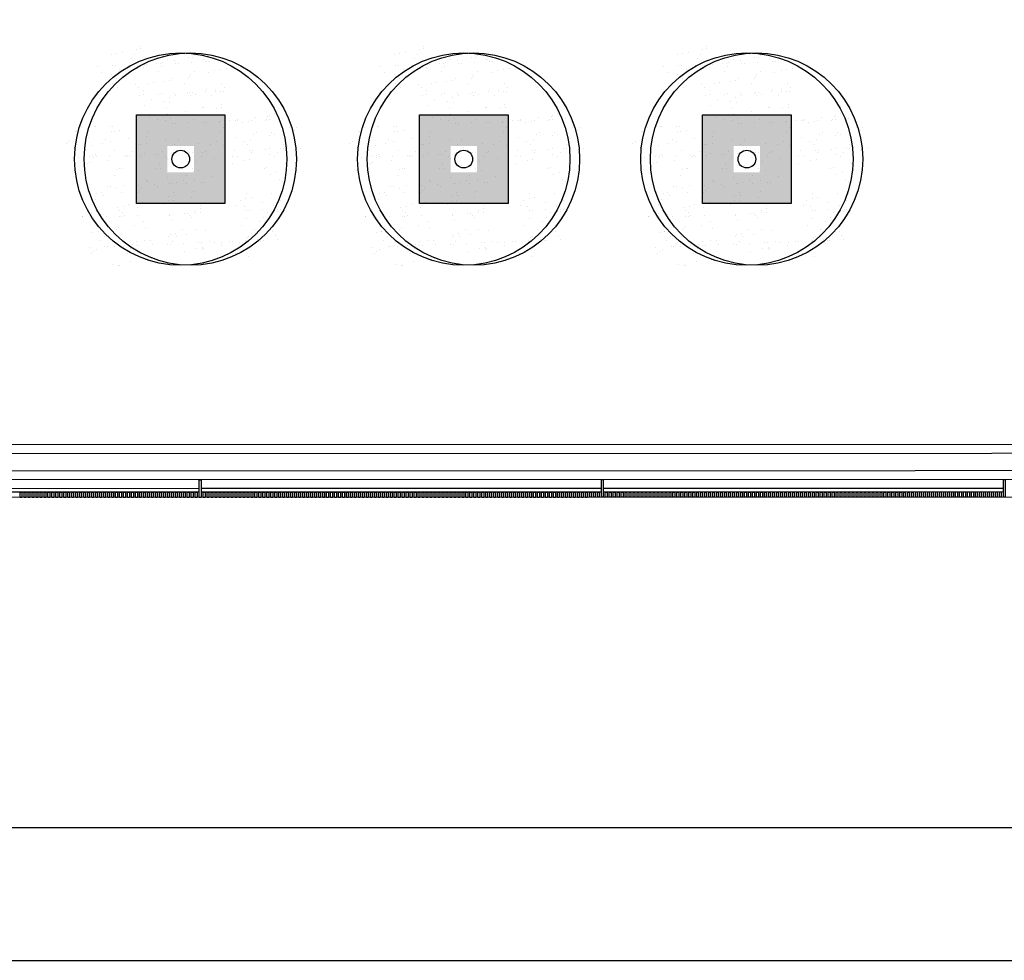
# Model space of a CAD drawing. Units: millimetres. Extents: x 1376 to 18176, y 10 to 18138.
# Drawn here: x 4066 to 5179, y 160 to 1223 of the extents above; entities that cross this region are included whole.
import ezdxf

# ---------------------------------------------------------------- set-up
doc = ezdxf.new("R2010")
doc.units = ezdxf.units.MM
for name, color, linetype in [('2', 9, 'Continuous'), ('A-bordillo', 40, 'Continuous'), ('A-CERRAJERIA', 22, 'Continuous'), ('A-TRAMAS 1', 8, 'Continuous'), ('A-Varbol', 52, 'Continuous')]:
    doc.layers.add(name, color=color, linetype=linetype)

# ---------------------------------------------------------------- blocks, each defined once
blk = doc.blocks.new('A1+')
for points in [[(-110, 0), (0, 0), (0, 59.4), (-110, 59.4)], [(-109, 1), (-1, 1), (-1, 58.4), (-109, 58.4)]]:
    blk.add_lwpolyline(points, close=True)

msp = doc.modelspace()

# ---------------------------------------------------------------- hatches: boundary and pattern name
at = {"layer": 'A-TRAMAS 1', "true_color": 0xdbdbdb}
h = msp.add_hatch(color=254, dxfattribs=at)
h.paths.add_polyline_path([(4198.2, 1015.6), (4298.2, 1015.6), (4298.2, 1115.6), (4198.2, 1115.6)])
h.paths.add_polyline_path([(4233.2, 1050.6), (4263.2, 1050.6), (4263.2, 1080.6), (4233.2, 1080.6)], flags=16)
h = msp.add_hatch(color=254, dxfattribs=at)
h.paths.add_polyline_path([(4518.2, 1015.6), (4618.2, 1015.6), (4618.2, 1115.6), (4518.2, 1115.6)])
h.paths.add_polyline_path([(4553.2, 1050.6), (4583.2, 1050.6), (4583.2, 1080.6), (4553.2, 1080.6)], flags=16)
h = msp.add_hatch(color=254, dxfattribs=at)
h.paths.add_polyline_path([(4838.2, 1015.6), (4938.2, 1015.6), (4938.2, 1115.6), (4838.2, 1115.6)])
h.paths.add_polyline_path([(4873.2, 1050.6), (4903.2, 1050.6), (4903.2, 1080.6), (4873.2, 1080.6)], flags=16)
at = {"layer": 'A-Varbol', "true_color": 0x36521e}
h = msp.add_hatch(dxfattribs=at)
h.set_pattern_fill('AR-SAND', color=79, scale=0.5, angle=45, style=0)
h.set_pattern_definition([(82.5, (37816.608, -13962.46), (-17.869067, 16.737674), [0, -19.304, 0, -21.59, 0, -20.6375]), (52.5, (37816.608, -13962.46), (-9.450546, 41.236643), [0, -10.414, 0, -17.399, 0, -6.6675]), (12.5, (37805.562, -13973.506), (27.914991, 28.016616), [0, -6.35, 0, -22.86, 0, -29.845]), (2.5, (37805.562, -13973.506), (19.114055, 34.87754), [0, -3.175, 0, -14.986, 0, -17.145])])
h.paths.add_polyline_path([(4235.6, 1180.9, 0.696654), (4148.6, 1148.8, 0.032424), (4149, 1142.4, -0.468057), (4214.4, 1103.6), (4218.4, 1103.6, 0.034184), (4224.3, 1106.8, -0.178791), (4212.4, 1139, -0.258258)])
h.paths.add_polyline_path([(4235.6, 1180.9, -0.178791), (4247.5, 1148.8, -0.258258), (4224.3, 1106.8, 0.022072), (4227.3, 1103.6), (4295.3, 1103.6, -0.070012), (4304.5, 1113.9, 0.13391), (4311.4, 1139, 0.589499)])
h.paths.add_polyline_path([(4235.6, 1180.9, 0.258258), (4212.4, 1139, 0.178791), (4224.3, 1106.8, 0.258258), (4247.5, 1148.8, 0.178791)])
h.paths.add_polyline_path([(4377.3, 1103.6), (4296.5, 1103.6, -0.019531), (4293.6, 1101.1, 0.095177), (4287.4, 1083.5, -0.192484), (4303.3, 1050.4, -0.351919), (4363.2, 1034.4, 0.254196), (4385.7, 1075.9, 0.149725)])
h.paths.add_polyline_path([(4304.5, 1113.9, -0.065967), (4296.5, 1103.6), (4377.3, 1103.6, 0.444486)])
h.paths.add_polyline_path([(4286.8, 1075.9, -0.038246), (4287.4, 1083.5, 0.072147), (4275.6, 1091.5, -0.185911), (4240.2, 1094.5, 0.334014), (4204.5, 1047, 0.064224), (4206.1, 1034.5, -0.046616), (4214, 1029.7, -0.508809), (4292.7, 1044, -0.023222), (4296.4, 1046.7, -0.159756)])
h.paths.add_polyline_path([(4214, 1029.7, -0.171147), (4232.4, 1002.5, 0.220028), (4274, 1001.8, -0.017044), (4273.8, 1005.1, -0.229618), (4292.7, 1044, 0.508809)])
h.paths.add_polyline_path([(4209, 1008.2, -0.072371), (4211.1, 1022.3, -0.066834), (4206.1, 1034.5, 0.553041), (4135.1, 989.9, 0.796972), (4229.1, 968.4, -0.237987)])
h.paths.add_polyline_path([(4215, 1095.7, 0.032424), (4214.6, 1102.1, -0.193379), (4177.7, 1103.6), (4116.7, 1103.6, 0.040181), (4116.1, 1095.7, 1)])
h.paths.add_polyline_path([(4274, 1001.8, -0.220028), (4232.4, 1002.5, -0.064224), (4234.1, 989.9, -0.112983), (4229.1, 968.4, 0.338119), (4289.2, 969.3, -0.187326)])
h.paths.add_polyline_path([(4372.8, 1005.1, 0.159756), (4363.2, 1034.4, -0.341715), (4302.8, 1039.5, -0.034031), (4301.4, 1032.9, -0.131623), (4308, 1008.2, -0.229618), (4289.2, 969.3, 0.659717)])
h = msp.add_hatch(dxfattribs=at)
h.set_pattern_fill('AR-SAND', color=79, scale=0.5, angle=45, style=0)
h.set_pattern_definition([(82.5, (38136.608, -13962.46), (-17.869067, 16.737674), [0, -19.304, 0, -21.59, 0, -20.6375]), (52.5, (38136.608, -13962.46), (-9.450546, 41.236643), [0, -10.414, 0, -17.399, 0, -6.6675]), (12.5, (38125.562, -13973.506), (27.914991, 28.016616), [0, -6.35, 0, -22.86, 0, -29.845]), (2.5, (38125.562, -13973.506), (19.114055, 34.87754), [0, -3.175, 0, -14.986, 0, -17.145])])
h.paths.add_polyline_path([(4555.6, 1180.9, 0.696654), (4468.6, 1148.8, 0.032424), (4469, 1142.4, -0.468057), (4534.4, 1103.6), (4538.4, 1103.6, 0.034184), (4544.3, 1106.8, -0.178791), (4532.4, 1139, -0.258258)])
h.paths.add_polyline_path([(4555.6, 1180.9, -0.178791), (4567.5, 1148.8, -0.258258), (4544.3, 1106.8, 0.022072), (4547.3, 1103.6), (4615.3, 1103.6, -0.070012), (4624.5, 1113.9, 0.13391), (4631.4, 1139, 0.589499)])
h.paths.add_polyline_path([(4555.6, 1180.9, 0.258258), (4532.4, 1139, 0.178791), (4544.3, 1106.8, 0.258258), (4567.5, 1148.8, 0.178791)])
h.paths.add_polyline_path([(4697.3, 1103.6), (4616.5, 1103.6, -0.019531), (4613.6, 1101.1, 0.095177), (4607.4, 1083.5, -0.192484), (4623.3, 1050.4, -0.351919), (4683.2, 1034.4, 0.254196), (4705.7, 1075.9, 0.149725)])
h.paths.add_polyline_path([(4624.5, 1113.9, -0.065967), (4616.5, 1103.6), (4697.3, 1103.6, 0.444486)])
h.paths.add_polyline_path([(4606.8, 1075.9, -0.038246), (4607.4, 1083.5, 0.072147), (4595.6, 1091.5, -0.185911), (4560.2, 1094.5, 0.334014), (4524.5, 1047, 0.064224), (4526.1, 1034.5, -0.046616), (4534, 1029.7, -0.508809), (4612.7, 1044, -0.023222), (4616.4, 1046.7, -0.159756)])
h.paths.add_polyline_path([(4534, 1029.7, -0.171147), (4552.4, 1002.5, 0.220028), (4594, 1001.8, -0.017044), (4593.8, 1005.1, -0.229618), (4612.7, 1044, 0.508809)])
h.paths.add_polyline_path([(4529, 1008.2, -0.072371), (4531.1, 1022.3, -0.066834), (4526.1, 1034.5, 0.553041), (4455.1, 989.9, 0.796972), (4549.1, 968.4, -0.237987)])
h.paths.add_polyline_path([(4535, 1095.7, 0.032424), (4534.6, 1102.1, -0.193379), (4497.7, 1103.6), (4436.7, 1103.6, 0.040181), (4436.1, 1095.7, 1)])
h.paths.add_polyline_path([(4594, 1001.8, -0.220028), (4552.4, 1002.5, -0.064224), (4554.1, 989.9, -0.112983), (4549.1, 968.4, 0.338119), (4609.2, 969.3, -0.187326)])
h.paths.add_polyline_path([(4692.8, 1005.1, 0.159756), (4683.2, 1034.4, -0.341715), (4622.8, 1039.5, -0.034031), (4621.4, 1032.9, -0.131623), (4628, 1008.2, -0.229618), (4609.2, 969.3, 0.659717)])
h = msp.add_hatch(dxfattribs=at)
h.set_pattern_fill('AR-SAND', color=79, scale=0.5, angle=45, style=0)
h.set_pattern_definition([(82.5, (38456.608, -13962.46), (-17.869067, 16.737674), [0, -19.304, 0, -21.59, 0, -20.6375]), (52.5, (38456.608, -13962.46), (-9.450546, 41.236643), [0, -10.414, 0, -17.399, 0, -6.6675]), (12.5, (38445.562, -13973.506), (27.914991, 28.016616), [0, -6.35, 0, -22.86, 0, -29.845]), (2.5, (38445.562, -13973.506), (19.114055, 34.87754), [0, -3.175, 0, -14.986, 0, -17.145])])
h.paths.add_polyline_path([(4875.6, 1180.9, 0.696654), (4788.6, 1148.8, 0.032424), (4789, 1142.4, -0.468057), (4854.4, 1103.6), (4858.4, 1103.6, 0.034184), (4864.3, 1106.8, -0.178791), (4852.4, 1139, -0.258258)])
h.paths.add_polyline_path([(4875.6, 1180.9, -0.178791), (4887.5, 1148.8, -0.258258), (4864.3, 1106.8, 0.022072), (4867.3, 1103.6), (4935.3, 1103.6, -0.070012), (4944.5, 1113.9, 0.13391), (4951.4, 1139, 0.589499)])
h.paths.add_polyline_path([(4875.6, 1180.9, 0.258258), (4852.4, 1139, 0.178791), (4864.3, 1106.8, 0.258258), (4887.5, 1148.8, 0.178791)])
h.paths.add_polyline_path([(5017.3, 1103.6), (4936.5, 1103.6, -0.019531), (4933.6, 1101.1, 0.095177), (4927.4, 1083.5, -0.192484), (4943.3, 1050.4, -0.351919), (5003.2, 1034.4, 0.254196), (5025.7, 1075.9, 0.149725)])
h.paths.add_polyline_path([(4944.5, 1113.9, -0.065967), (4936.5, 1103.6), (5017.3, 1103.6, 0.444486)])
h.paths.add_polyline_path([(4926.8, 1075.9, -0.038246), (4927.4, 1083.5, 0.072147), (4915.6, 1091.5, -0.185911), (4880.2, 1094.5, 0.334014), (4844.5, 1047, 0.064224), (4846.1, 1034.5, -0.046616), (4854, 1029.7, -0.508809), (4932.7, 1044, -0.023222), (4936.4, 1046.7, -0.159756)])
h.paths.add_polyline_path([(4854, 1029.7, -0.171147), (4872.4, 1002.5, 0.220028), (4914, 1001.8, -0.017044), (4913.8, 1005.1, -0.229618), (4932.7, 1044, 0.508809)])
h.paths.add_polyline_path([(4849, 1008.2, -0.072371), (4851.1, 1022.3, -0.066834), (4846.1, 1034.5, 0.553041), (4775.1, 989.9, 0.796972), (4869.1, 968.4, -0.237987)])
h.paths.add_polyline_path([(4855, 1095.7, 0.032424), (4854.6, 1102.1, -0.193379), (4817.7, 1103.6), (4756.7, 1103.6, 0.040181), (4756.1, 1095.7, 1)])
h.paths.add_polyline_path([(4914, 1001.8, -0.220028), (4872.4, 1002.5, -0.064224), (4874.1, 989.9, -0.112983), (4869.1, 968.4, 0.338119), (4929.2, 969.3, -0.187326)])
h.paths.add_polyline_path([(5012.8, 1005.1, 0.159756), (5003.2, 1034.4, -0.341715), (4942.8, 1039.5, -0.034031), (4941.4, 1032.9, -0.131623), (4948, 1008.2, -0.229618), (4929.2, 969.3, 0.659717)])

# ---------------------------------------------------------------- linework, layer by layer
at = {"layer": '2'}
for p, q in [((6548.2, 703.8), (2448.7, 702.7)), ((6548.2, 683.8), (2198.6, 682.7))]:
    msp.add_line(p, q, dxfattribs=at)
for points in [[(4298.2, 1015.6), (4198.2, 1015.6), (4198.2, 1115.6), (4298.2, 1115.6)], [(4618.2, 1015.6), (4518.2, 1015.6), (4518.2, 1115.6), (4618.2, 1115.6)], [(4938.2, 1015.6), (4838.2, 1015.6), (4838.2, 1115.6), (4938.2, 1115.6)]]:
    msp.add_lwpolyline(points, close=True, dxfattribs=at)
at = {"layer": 'A-bordillo'}
msp.add_line((2448.2, 742.7), (6548.2, 743.8), dxfattribs=at)
msp.add_lwpolyline([(2179.8, 5648.1), (2438.2, 5648.1), (2438.2, 732.7), (6528.2, 733.8), (6528.2, 713.8), (2178.6, 712.7), (2179.8, 5658.1)], dxfattribs=at)
at = {"layer": 'A-CERRAJERIA'}
for p, q in [((4269.2, 693.2), (3812.2, 693.1)), ((4723.7, 693.4), (4271.2, 693.2)), ((5178.2, 693.5), (4725.7, 693.4)), ((4269.2, 689.2), (3812.2, 689.1)), ((4723.7, 689.4), (4271.2, 689.2)), ((5178.2, 689.5), (4725.7, 689.4))]:
    msp.add_line(p, q, dxfattribs=at)
for points in [[(4271.2, 683.2), (4269.2, 683.2), (4269.2, 703.2), (4271.2, 703.2)], [(4725.7, 683.4), (4723.7, 683.4), (4723.7, 703.4), (4725.7, 703.4)], [(5180.2, 683.5), (5178.2, 683.5), (5178.2, 703.5), (5180.2, 703.5)], [(4066.7, 683.2), (4066.7, 689.2), (4068.7, 689.2), (4068.7, 683.2)], [(4071.2, 683.2), (4071.2, 689.2), (4073.2, 689.2), (4073.2, 683.2)], [(4075.7, 683.2), (4075.7, 689.2), (4077.7, 689.2), (4077.7, 683.2)], [(4080.2, 683.2), (4080.2, 689.2), (4082.2, 689.2), (4082.2, 683.2)], [(4084.7, 683.2), (4084.7, 689.2), (4086.7, 689.2), (4086.7, 683.2)], [(4089.2, 683.2), (4089.2, 689.2), (4091.2, 689.2), (4091.2, 683.2)], [(4093.7, 683.2), (4093.7, 689.2), (4095.7, 689.2), (4095.7, 683.2)], [(4098.2, 683.2), (4098.2, 689.2), (4100.2, 689.2), (4100.2, 683.2)], [(4102.7, 683.2), (4102.7, 689.2), (4104.7, 689.2), (4104.7, 683.2)], [(4107.2, 683.2), (4107.2, 689.2), (4109.2, 689.2), (4109.2, 683.2)], [(4111.7, 683.2), (4111.7, 689.2), (4113.7, 689.2), (4113.7, 683.2)], [(4116.2, 683.2), (4116.2, 689.2), (4118.2, 689.2), (4118.2, 683.2)], [(4120.7, 683.2), (4120.7, 689.2), (4122.7, 689.2), (4122.7, 683.2)], [(4125.2, 683.2), (4125.2, 689.2), (4127.2, 689.2), (4127.2, 683.2)], [(4129.7, 683.2), (4129.7, 689.2), (4131.7, 689.2), (4131.7, 683.2)], [(4134.2, 683.2), (4134.2, 689.2), (4136.2, 689.2), (4136.2, 683.2)], [(4138.7, 683.2), (4138.7, 689.2), (4140.7, 689.2), (4140.7, 683.2)], [(4143.2, 683.2), (4143.2, 689.2), (4145.2, 689.2), (4145.2, 683.2)], [(4147.7, 683.2), (4147.7, 689.2), (4149.7, 689.2), (4149.7, 683.2)], [(4152.2, 683.2), (4152.2, 689.2), (4154.2, 689.2), (4154.2, 683.2)], [(4156.7, 683.2), (4156.7, 689.2), (4158.7, 689.2), (4158.7, 683.2)], [(4161.2, 683.2), (4161.2, 689.2), (4163.2, 689.2), (4163.2, 683.2)], [(4165.7, 683.2), (4165.7, 689.2), (4167.7, 689.2), (4167.7, 683.2)], [(4170.2, 683.2), (4170.2, 689.2), (4172.2, 689.2), (4172.2, 683.2)], [(4174.7, 683.2), (4174.7, 689.2), (4176.7, 689.2), (4176.7, 683.2)], [(4179.2, 683.2), (4179.2, 689.2), (4181.2, 689.2), (4181.2, 683.2)], [(4183.7, 683.2), (4183.7, 689.2), (4185.7, 689.2), (4185.7, 683.2)], [(4188.2, 683.2), (4188.2, 689.2), (4190.2, 689.2), (4190.2, 683.2)], [(4192.7, 683.2), (4192.7, 689.2), (4194.7, 689.2), (4194.7, 683.2)], [(4197.2, 683.2), (4197.2, 689.2), (4199.2, 689.2), (4199.2, 683.2)], [(4201.7, 683.2), (4201.7, 689.2), (4203.7, 689.2), (4203.7, 683.2)], [(4206.2, 683.2), (4206.2, 689.2), (4208.2, 689.2), (4208.2, 683.2)], [(4210.7, 683.2), (4210.7, 689.2), (4212.7, 689.2), (4212.7, 683.2)], [(4215.2, 683.2), (4215.2, 689.2), (4217.2, 689.2), (4217.2, 683.2)], [(4219.7, 683.2), (4219.7, 689.2), (4221.7, 689.2), (4221.7, 683.2)], [(4224.2, 683.2), (4224.2, 689.2), (4226.2, 689.2), (4226.2, 683.2)], [(4228.7, 683.2), (4228.7, 689.2), (4230.7, 689.2), (4230.7, 683.2)], [(4233.2, 683.2), (4233.2, 689.2), (4235.2, 689.2), (4235.2, 683.2)], [(4237.7, 683.2), (4237.7, 689.2), (4239.7, 689.2), (4239.7, 683.2)], [(4242.2, 683.2), (4242.2, 689.2), (4244.2, 689.2), (4244.2, 683.2)], [(4246.7, 683.2), (4246.7, 689.2), (4248.7, 689.2), (4248.7, 683.2)], [(4251.2, 683.2), (4251.2, 689.2), (4253.2, 689.2), (4253.2, 683.2)], [(4255.7, 683.2), (4255.7, 689.2), (4257.7, 689.2), (4257.7, 683.2)], [(4260.2, 683.2), (4260.2, 689.2), (4262.2, 689.2), (4262.2, 683.2)], [(4264.7, 683.2), (4264.7, 689.2), (4266.7, 689.2), (4266.7, 683.2)], [(4273.7, 683.2), (4273.7, 689.2), (4275.7, 689.2), (4275.7, 683.2)], [(4278.2, 683.2), (4278.2, 689.2), (4280.2, 689.2), (4280.2, 683.2)], [(4282.7, 683.2), (4282.7, 689.2), (4284.7, 689.2), (4284.7, 683.2)], [(4287.2, 683.2), (4287.2, 689.2), (4289.2, 689.2), (4289.2, 683.2)], [(4291.7, 683.2), (4291.7, 689.2), (4293.7, 689.2), (4293.7, 683.2)], [(4296.2, 683.2), (4296.2, 689.2), (4298.2, 689.2), (4298.2, 683.2)], [(4300.7, 683.2), (4300.7, 689.2), (4302.7, 689.2), (4302.7, 683.2)], [(4305.2, 683.2), (4305.2, 689.2), (4307.2, 689.2), (4307.2, 683.2)], [(4309.7, 683.2), (4309.7, 689.2), (4311.7, 689.2), (4311.7, 683.2)], [(4314.2, 683.2), (4314.2, 689.2), (4316.2, 689.2), (4316.2, 683.2)], [(4318.7, 683.2), (4318.7, 689.2), (4320.7, 689.2), (4320.7, 683.2)], [(4323.2, 683.2), (4323.2, 689.2), (4325.2, 689.2), (4325.2, 683.2)], [(4327.7, 683.2), (4327.7, 689.2), (4329.7, 689.2), (4329.7, 683.2)], [(4332.2, 683.2), (4332.2, 689.2), (4334.2, 689.2), (4334.2, 683.2)], [(4336.7, 683.2), (4336.7, 689.2), (4338.7, 689.2), (4338.7, 683.2)], [(4341.2, 683.3), (4341.2, 689.3), (4343.2, 689.3), (4343.2, 683.3)], [(4345.7, 683.3), (4345.7, 689.3), (4347.7, 689.3), (4347.7, 683.3)], [(4350.2, 683.3), (4350.2, 689.3), (4352.2, 689.3), (4352.2, 683.3)], [(4354.7, 683.3), (4354.7, 689.3), (4356.7, 689.3), (4356.7, 683.3)], [(4359.2, 683.3), (4359.2, 689.3), (4361.2, 689.3), (4361.2, 683.3)], [(4363.7, 683.3), (4363.7, 689.3), (4365.7, 689.3), (4365.7, 683.3)], [(4368.2, 683.3), (4368.2, 689.3), (4370.2, 689.3), (4370.2, 683.3)], [(4372.7, 683.3), (4372.7, 689.3), (4374.7, 689.3), (4374.7, 683.3)], [(4377.2, 683.3), (4377.2, 689.3), (4379.2, 689.3), (4379.2, 683.3)], [(4381.7, 683.3), (4381.7, 689.3), (4383.7, 689.3), (4383.7, 683.3)], [(4386.2, 683.3), (4386.2, 689.3), (4388.2, 689.3), (4388.2, 683.3)], [(4390.7, 683.3), (4390.7, 689.3), (4392.7, 689.3), (4392.7, 683.3)], [(4395.2, 683.3), (4395.2, 689.3), (4397.2, 689.3), (4397.2, 683.3)], [(4399.7, 683.3), (4399.7, 689.3), (4401.7, 689.3), (4401.7, 683.3)], [(4404.2, 683.3), (4404.2, 689.3), (4406.2, 689.3), (4406.2, 683.3)], [(4408.7, 683.3), (4408.7, 689.3), (4410.7, 689.3), (4410.7, 683.3)], [(4413.2, 683.3), (4413.2, 689.3), (4415.2, 689.3), (4415.2, 683.3)], [(4417.7, 683.3), (4417.7, 689.3), (4419.7, 689.3), (4419.7, 683.3)], [(4422.2, 683.3), (4422.2, 689.3), (4424.2, 689.3), (4424.2, 683.3)], [(4426.7, 683.3), (4426.7, 689.3), (4428.7, 689.3), (4428.7, 683.3)], [(4431.2, 683.3), (4431.2, 689.3), (4433.2, 689.3), (4433.2, 683.3)], [(4435.7, 683.3), (4435.7, 689.3), (4437.7, 689.3), (4437.7, 683.3)], [(4440.2, 683.3), (4440.2, 689.3), (4442.2, 689.3), (4442.2, 683.3)], [(4444.7, 683.3), (4444.7, 689.3), (4446.7, 689.3), (4446.7, 683.3)], [(4449.2, 683.3), (4449.2, 689.3), (4451.2, 689.3), (4451.2, 683.3)], [(4453.7, 683.3), (4453.7, 689.3), (4455.7, 689.3), (4455.7, 683.3)], [(4458.2, 683.3), (4458.2, 689.3), (4460.2, 689.3), (4460.2, 683.3)], [(4462.7, 683.3), (4462.7, 689.3), (4464.7, 689.3), (4464.7, 683.3)], [(4467.2, 683.3), (4467.2, 689.3), (4469.2, 689.3), (4469.2, 683.3)], [(4471.7, 683.3), (4471.7, 689.3), (4473.7, 689.3), (4473.7, 683.3)], [(4476.2, 683.3), (4476.2, 689.3), (4478.2, 689.3), (4478.2, 683.3)], [(4480.7, 683.3), (4480.7, 689.3), (4482.7, 689.3), (4482.7, 683.3)], [(4485.2, 683.3), (4485.2, 689.3), (4487.2, 689.3), (4487.2, 683.3)], [(4489.7, 683.3), (4489.7, 689.3), (4491.7, 689.3), (4491.7, 683.3)], [(4494.2, 683.3), (4494.2, 689.3), (4496.2, 689.3), (4496.2, 683.3)], [(4498.7, 683.3), (4498.7, 689.3), (4500.7, 689.3), (4500.7, 683.3)], [(4503.2, 683.3), (4503.2, 689.3), (4505.2, 689.3), (4505.2, 683.3)], [(4507.7, 683.3), (4507.7, 689.3), (4509.7, 689.3), (4509.7, 683.3)], [(4512.2, 683.3), (4512.2, 689.3), (4514.2, 689.3), (4514.2, 683.3)], [(4516.7, 683.3), (4516.7, 689.3), (4518.7, 689.3), (4518.7, 683.3)], [(4521.2, 683.3), (4521.2, 689.3), (4523.2, 689.3), (4523.2, 683.3)], [(4525.7, 683.3), (4525.7, 689.3), (4527.7, 689.3), (4527.7, 683.3)], [(4530.2, 683.3), (4530.2, 689.3), (4532.2, 689.3), (4532.2, 683.3)], [(4534.7, 683.3), (4534.7, 689.3), (4536.7, 689.3), (4536.7, 683.3)], [(4539.2, 683.3), (4539.2, 689.3), (4541.2, 689.3), (4541.2, 683.3)], [(4543.7, 683.3), (4543.7, 689.3), (4545.7, 689.3), (4545.7, 683.3)], [(4548.2, 683.3), (4548.2, 689.3), (4550.2, 689.3), (4550.2, 683.3)], [(4552.7, 683.3), (4552.7, 689.3), (4554.7, 689.3), (4554.7, 683.3)], [(4557.2, 683.3), (4557.2, 689.3), (4559.2, 689.3), (4559.2, 683.3)], [(4561.7, 683.3), (4561.7, 689.3), (4563.7, 689.3), (4563.7, 683.3)], [(4566.2, 683.3), (4566.2, 689.3), (4568.2, 689.3), (4568.2, 683.3)], [(4570.7, 683.3), (4570.7, 689.3), (4572.7, 689.3), (4572.7, 683.3)], [(4575.2, 683.3), (4575.2, 689.3), (4577.2, 689.3), (4577.2, 683.3)], [(4579.7, 683.3), (4579.7, 689.3), (4581.7, 689.3), (4581.7, 683.3)], [(4584.2, 683.3), (4584.2, 689.3), (4586.2, 689.3), (4586.2, 683.3)], [(4588.7, 683.3), (4588.7, 689.3), (4590.7, 689.3), (4590.7, 683.3)], [(4593.2, 683.3), (4593.2, 689.3), (4595.2, 689.3), (4595.2, 683.3)], [(4597.7, 683.3), (4597.7, 689.3), (4599.7, 689.3), (4599.7, 683.3)], [(4602.2, 683.3), (4602.2, 689.3), (4604.2, 689.3), (4604.2, 683.3)], [(4606.7, 683.3), (4606.7, 689.3), (4608.7, 689.3), (4608.7, 683.3)], [(4611.2, 683.3), (4611.2, 689.3), (4613.2, 689.3), (4613.2, 683.3)], [(4615.7, 683.3), (4615.7, 689.3), (4617.7, 689.3), (4617.7, 683.3)], [(4620.2, 683.3), (4620.2, 689.3), (4622.2, 689.3), (4622.2, 683.3)], [(4624.7, 683.3), (4624.7, 689.3), (4626.7, 689.3), (4626.7, 683.3)], [(4629.2, 683.3), (4629.2, 689.3), (4631.2, 689.3), (4631.2, 683.3)], [(4633.7, 683.3), (4633.7, 689.3), (4635.7, 689.3), (4635.7, 683.3)], [(4638.2, 683.3), (4638.2, 689.3), (4640.2, 689.3), (4640.2, 683.3)], [(4642.7, 683.3), (4642.7, 689.3), (4644.7, 689.3), (4644.7, 683.3)], [(4647.2, 683.3), (4647.2, 689.3), (4649.2, 689.3), (4649.2, 683.3)], [(4651.7, 683.3), (4651.7, 689.3), (4653.7, 689.3), (4653.7, 683.3)], [(4656.2, 683.3), (4656.2, 689.3), (4658.2, 689.3), (4658.2, 683.3)], [(4660.7, 683.3), (4660.7, 689.3), (4662.7, 689.3), (4662.7, 683.3)], [(4665.2, 683.3), (4665.2, 689.3), (4667.2, 689.3), (4667.2, 683.3)], [(4669.7, 683.3), (4669.7, 689.3), (4671.7, 689.3), (4671.7, 683.3)], [(4674.2, 683.3), (4674.2, 689.3), (4676.2, 689.3), (4676.2, 683.3)], [(4678.7, 683.3), (4678.7, 689.3), (4680.7, 689.3), (4680.7, 683.3)], [(4683.2, 683.3), (4683.2, 689.3), (4685.2, 689.3), (4685.2, 683.3)], [(4687.7, 683.3), (4687.7, 689.3), (4689.7, 689.3), (4689.7, 683.3)], [(4692.2, 683.3), (4692.2, 689.3), (4694.2, 689.3), (4694.2, 683.3)], [(4696.7, 683.3), (4696.7, 689.3), (4698.7, 689.3), (4698.7, 683.3)], [(4701.2, 683.3), (4701.2, 689.3), (4703.2, 689.3), (4703.2, 683.3)], [(4705.7, 683.3), (4705.7, 689.3), (4707.7, 689.3), (4707.7, 683.3)], [(4710.2, 683.4), (4710.2, 689.4), (4712.2, 689.4), (4712.2, 683.4)], [(4714.7, 683.4), (4714.7, 689.4), (4716.7, 689.4), (4716.7, 683.4)], [(4719.2, 683.4), (4719.2, 689.4), (4721.2, 689.4), (4721.2, 683.4)], [(4728.2, 683.4), (4728.2, 689.4), (4730.2, 689.4), (4730.2, 683.4)], [(4732.7, 683.4), (4732.7, 689.4), (4734.7, 689.4), (4734.7, 683.4)], [(4737.2, 683.4), (4737.2, 689.4), (4739.2, 689.4), (4739.2, 683.4)], [(4741.7, 683.4), (4741.7, 689.4), (4743.7, 689.4), (4743.7, 683.4)], [(4746.2, 683.4), (4746.2, 689.4), (4748.2, 689.4), (4748.2, 683.4)], [(4750.7, 683.4), (4750.7, 689.4), (4752.7, 689.4), (4752.7, 683.4)], [(4755.2, 683.4), (4755.2, 689.4), (4757.2, 689.4), (4757.2, 683.4)], [(4759.7, 683.4), (4759.7, 689.4), (4761.7, 689.4), (4761.7, 683.4)], [(4764.2, 683.4), (4764.2, 689.4), (4766.2, 689.4), (4766.2, 683.4)], [(4768.7, 683.4), (4768.7, 689.4), (4770.7, 689.4), (4770.7, 683.4)], [(4773.2, 683.4), (4773.2, 689.4), (4775.2, 689.4), (4775.2, 683.4)], [(4777.7, 683.4), (4777.7, 689.4), (4779.7, 689.4), (4779.7, 683.4)], [(4782.2, 683.4), (4782.2, 689.4), (4784.2, 689.4), (4784.2, 683.4)], [(4786.7, 683.4), (4786.7, 689.4), (4788.7, 689.4), (4788.7, 683.4)], [(4791.2, 683.4), (4791.2, 689.4), (4793.2, 689.4), (4793.2, 683.4)], [(4795.7, 683.4), (4795.7, 689.4), (4797.7, 689.4), (4797.7, 683.4)], [(4800.2, 683.4), (4800.2, 689.4), (4802.2, 689.4), (4802.2, 683.4)], [(4804.7, 683.4), (4804.7, 689.4), (4806.7, 689.4), (4806.7, 683.4)], [(4809.2, 683.4), (4809.2, 689.4), (4811.2, 689.4), (4811.2, 683.4)], [(4813.7, 683.4), (4813.7, 689.4), (4815.7, 689.4), (4815.7, 683.4)], [(4818.2, 683.4), (4818.2, 689.4), (4820.2, 689.4), (4820.2, 683.4)], [(4822.7, 683.4), (4822.7, 689.4), (4824.7, 689.4), (4824.7, 683.4)], [(4827.2, 683.4), (4827.2, 689.4), (4829.2, 689.4), (4829.2, 683.4)], [(4831.7, 683.4), (4831.7, 689.4), (4833.7, 689.4), (4833.7, 683.4)], [(4836.2, 683.4), (4836.2, 689.4), (4838.2, 689.4), (4838.2, 683.4)], [(4840.7, 683.4), (4840.7, 689.4), (4842.7, 689.4), (4842.7, 683.4)], [(4845.2, 683.4), (4845.2, 689.4), (4847.2, 689.4), (4847.2, 683.4)], [(4849.7, 683.4), (4849.7, 689.4), (4851.7, 689.4), (4851.7, 683.4)], [(4854.2, 683.4), (4854.2, 689.4), (4856.2, 689.4), (4856.2, 683.4)], [(4858.7, 683.4), (4858.7, 689.4), (4860.7, 689.4), (4860.7, 683.4)], [(4863.2, 683.4), (4863.2, 689.4), (4865.2, 689.4), (4865.2, 683.4)], [(4867.7, 683.4), (4867.7, 689.4), (4869.7, 689.4), (4869.7, 683.4)], [(4872.2, 683.4), (4872.2, 689.4), (4874.2, 689.4), (4874.2, 683.4)], [(4876.7, 683.4), (4876.7, 689.4), (4878.7, 689.4), (4878.7, 683.4)], [(4881.2, 683.4), (4881.2, 689.4), (4883.2, 689.4), (4883.2, 683.4)], [(4885.7, 683.4), (4885.7, 689.4), (4887.7, 689.4), (4887.7, 683.4)], [(4890.2, 683.4), (4890.2, 689.4), (4892.2, 689.4), (4892.2, 683.4)], [(4894.7, 683.4), (4894.7, 689.4), (4896.7, 689.4), (4896.7, 683.4)], [(4899.2, 683.4), (4899.2, 689.4), (4901.2, 689.4), (4901.2, 683.4)], [(4903.7, 683.4), (4903.7, 689.4), (4905.7, 689.4), (4905.7, 683.4)], [(4908.2, 683.4), (4908.2, 689.4), (4910.2, 689.4), (4910.2, 683.4)], [(4912.7, 683.4), (4912.7, 689.4), (4914.7, 689.4), (4914.7, 683.4)], [(4917.2, 683.4), (4917.2, 689.4), (4919.2, 689.4), (4919.2, 683.4)], [(4921.7, 683.4), (4921.7, 689.4), (4923.7, 689.4), (4923.7, 683.4)], [(4926.2, 683.4), (4926.2, 689.4), (4928.2, 689.4), (4928.2, 683.4)], [(4930.7, 683.4), (4930.7, 689.4), (4932.7, 689.4), (4932.7, 683.4)], [(4935.2, 683.4), (4935.2, 689.4), (4937.2, 689.4), (4937.2, 683.4)], [(4939.7, 683.4), (4939.7, 689.4), (4941.7, 689.4), (4941.7, 683.4)], [(4944.2, 683.4), (4944.2, 689.4), (4946.2, 689.4), (4946.2, 683.4)], [(4948.7, 683.4), (4948.7, 689.4), (4950.7, 689.4), (4950.7, 683.4)], [(4953.2, 683.4), (4953.2, 689.4), (4955.2, 689.4), (4955.2, 683.4)], [(4957.7, 683.4), (4957.7, 689.4), (4959.7, 689.4), (4959.7, 683.4)], [(4962.2, 683.4), (4962.2, 689.4), (4964.2, 689.4), (4964.2, 683.4)], [(4966.7, 683.4), (4966.7, 689.4), (4968.7, 689.4), (4968.7, 683.4)], [(4971.2, 683.4), (4971.2, 689.4), (4973.2, 689.4), (4973.2, 683.4)], [(4975.7, 683.4), (4975.7, 689.4), (4977.7, 689.4), (4977.7, 683.4)], [(4980.2, 683.4), (4980.2, 689.4), (4982.2, 689.4), (4982.2, 683.4)], [(4984.7, 683.4), (4984.7, 689.4), (4986.7, 689.4), (4986.7, 683.4)], [(4989.2, 683.4), (4989.2, 689.4), (4991.2, 689.4), (4991.2, 683.4)], [(4993.7, 683.4), (4993.7, 689.4), (4995.7, 689.4), (4995.7, 683.4)], [(4998.2, 683.4), (4998.2, 689.4), (5000.2, 689.4), (5000.2, 683.4)], [(5002.7, 683.4), (5002.7, 689.4), (5004.7, 689.4), (5004.7, 683.4)], [(5007.2, 683.4), (5007.2, 689.4), (5009.2, 689.4), (5009.2, 683.4)], [(5011.7, 683.4), (5011.7, 689.4), (5013.7, 689.4), (5013.7, 683.4)], [(5016.2, 683.4), (5016.2, 689.4), (5018.2, 689.4), (5018.2, 683.4)], [(5020.7, 683.4), (5020.7, 689.4), (5022.7, 689.4), (5022.7, 683.4)], [(5025.2, 683.4), (5025.2, 689.4), (5027.2, 689.4), (5027.2, 683.4)], [(5029.7, 683.4), (5029.7, 689.4), (5031.7, 689.4), (5031.7, 683.4)], [(5034.2, 683.4), (5034.2, 689.4), (5036.2, 689.4), (5036.2, 683.4)], [(5038.7, 683.4), (5038.7, 689.4), (5040.7, 689.4), (5040.7, 683.4)], [(5043.2, 683.4), (5043.2, 689.4), (5045.2, 689.4), (5045.2, 683.4)], [(5047.7, 683.4), (5047.7, 689.4), (5049.7, 689.4), (5049.7, 683.4)], [(5052.2, 683.4), (5052.2, 689.4), (5054.2, 689.4), (5054.2, 683.4)], [(5056.7, 683.4), (5056.7, 689.4), (5058.7, 689.4), (5058.7, 683.4)], [(5061.2, 683.4), (5061.2, 689.4), (5063.2, 689.4), (5063.2, 683.4)], [(5065.7, 683.4), (5065.7, 689.4), (5067.7, 689.4), (5067.7, 683.4)], [(5070.2, 683.4), (5070.2, 689.4), (5072.2, 689.4), (5072.2, 683.4)], [(5074.7, 683.4), (5074.7, 689.4), (5076.7, 689.4), (5076.7, 683.4)], [(5079.2, 683.5), (5079.2, 689.5), (5081.2, 689.5), (5081.2, 683.5)], [(5083.7, 683.5), (5083.7, 689.5), (5085.7, 689.5), (5085.7, 683.5)], [(5088.2, 683.5), (5088.2, 689.5), (5090.2, 689.5), (5090.2, 683.5)], [(5092.7, 683.5), (5092.7, 689.5), (5094.7, 689.5), (5094.7, 683.5)], [(5097.2, 683.5), (5097.2, 689.5), (5099.2, 689.5), (5099.2, 683.5)], [(5101.7, 683.5), (5101.7, 689.5), (5103.7, 689.5), (5103.7, 683.5)], [(5106.2, 683.5), (5106.2, 689.5), (5108.2, 689.5), (5108.2, 683.5)], [(5110.7, 683.5), (5110.7, 689.5), (5112.7, 689.5), (5112.7, 683.5)], [(5115.2, 683.5), (5115.2, 689.5), (5117.2, 689.5), (5117.2, 683.5)], [(5119.7, 683.5), (5119.7, 689.5), (5121.7, 689.5), (5121.7, 683.5)], [(5124.2, 683.5), (5124.2, 689.5), (5126.2, 689.5), (5126.2, 683.5)], [(5128.7, 683.5), (5128.7, 689.5), (5130.7, 689.5), (5130.7, 683.5)], [(5133.2, 683.5), (5133.2, 689.5), (5135.2, 689.5), (5135.2, 683.5)], [(5137.7, 683.5), (5137.7, 689.5), (5139.7, 689.5), (5139.7, 683.5)], [(5142.2, 683.5), (5142.2, 689.5), (5144.2, 689.5), (5144.2, 683.5)], [(5146.7, 683.5), (5146.7, 689.5), (5148.7, 689.5), (5148.7, 683.5)], [(5151.2, 683.5), (5151.2, 689.5), (5153.2, 689.5), (5153.2, 683.5)], [(5155.7, 683.5), (5155.7, 689.5), (5157.7, 689.5), (5157.7, 683.5)], [(5160.2, 683.5), (5160.2, 689.5), (5162.2, 689.5), (5162.2, 683.5)], [(5164.7, 683.5), (5164.7, 689.5), (5166.7, 689.5), (5166.7, 683.5)], [(5169.2, 683.5), (5169.2, 689.5), (5171.2, 689.5), (5171.2, 683.5)], [(5173.7, 683.5), (5173.7, 689.5), (5175.7, 689.5), (5175.7, 683.5)]]:
    msp.add_lwpolyline(points, close=True, dxfattribs=at)
at = {"layer": 'A-Varbol'}
for centre, radius in [((4248.2, 1065.6), 120), ((4259.1, 1065.6), 120), ((4568.2, 1065.6), 120), ((4579.1, 1065.6), 120), ((4888.2, 1065.6), 120), ((4899.1, 1065.6), 120), ((4248.2, 1065.6), 10), ((4568.2, 1065.6), 10), ((4888.2, 1065.6), 10)]:
    msp.add_circle(centre, radius, dxfattribs=at)

# ---------------------------------------------------------------- block references
at = {"color": 2, "xscale": 150, "yscale": 150, "zscale": 150}
msp.add_blockref('A1+', (18025.6, 160.1), dxfattribs=at)

doc.saveas('drawing.dxf')
